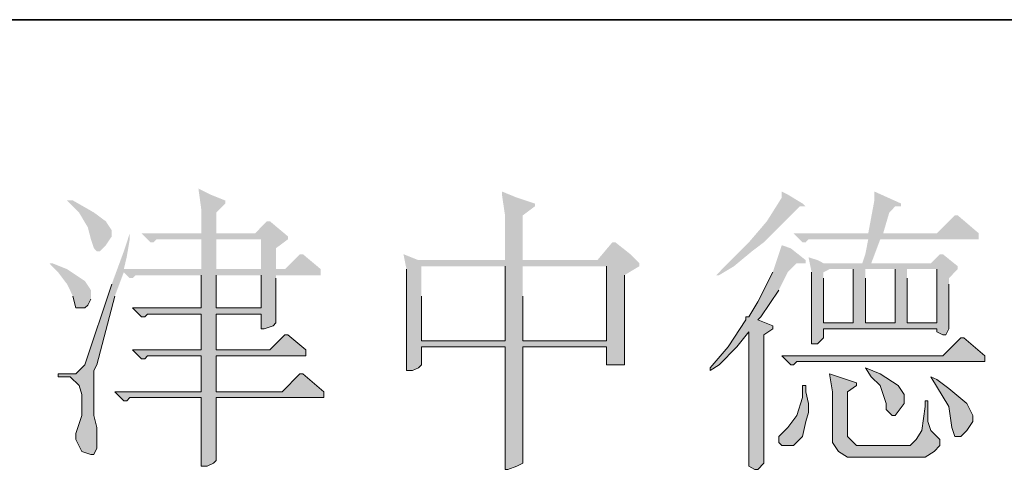
# Model space of a CAD drawing. Extents: x 793685 to 1739721, y -1364460 to -660244.
# Drawn here: x 837075 to 839666, y -697428 to -696244 of the extents above; entities that cross this region are included whole.
import ezdxf

# ---------------------------------------------------------------- set-up
doc = ezdxf.new("R2010")
doc.units = 0
doc.header["$LTSCALE"] = 700
doc.header["$MEASUREMENT"] = 0
doc.layers.add('A0', color=7, linetype='Continuous')
doc.layers.add('ROAD', color=7, linetype='Continuous')

msp = doc.modelspace()

# ---------------------------------------------------------------- hatches: boundary and pattern name
at = {"layer": 'A0'}
h = msp.add_hatch(color=256, dxfattribs=at)
h.paths.add_polyline_path([(837254, -696791.4), (837262.1, -696822.7), (837270.1, -696846.3), (837277.7, -696854.4), (837285.7, -696854.4), (837301.3, -696838.3), (837317, -696815.1), (837317, -696799), (837301.3, -696775.3), (837270.1, -696752.2), (837214.7, -696720.4), (837199.1, -696720.4), (837230.8, -696752.2)], flags=17)
h.paths.add_polyline_path([(837246.5, -696932.9), (837199.1, -696901.2), (837159.8, -696885.6), (837152.3, -696885.6), (837175.5, -696909.3), (837199.1, -696940.5), (837214.7, -696972.2), (837222.8, -697003.4), (837246.5, -697003.4), (837254, -696995.9), (837262.1, -696980.3), (837262.1, -696956.6)])
h.paths.add_polyline_path([(837238.4, -697231.6), (837238.4, -697287), (837222.8, -697333.8), (837222.8, -697349.9), (837238.4, -697381.1), (837262.1, -697389.2), (837270.1, -697389.2), (837277.7, -697373.1), (837277.7, -697318.2), (837270.1, -697287), (837270.1, -697168.6), (837277.7, -697153), (837325, -696972.2), (837348.7, -696909.3), (837364.3, -696924.9), (837371.9, -696924.9), (837379.9, -696917.3), (837497.7, -696917.3), (837552.6, -696917.3), (837552.6, -697003.4), (837434.8, -697003.4), (837371.9, -697003.4), (837395.5, -697027.1), (837403.6, -697027.1), (837411.1, -697019.6), (837529, -697019.6), (837552.6, -697019.6), (837552.6, -697113.7), (837434.8, -697113.7), (837371.9, -697113.7), (837395.5, -697137.4), (837403.6, -697137.4), (837411.1, -697129.3), (837529, -697129.3), (837552.6, -697129.3), (837552.6, -697224), (837434.8, -697224), (837325, -697224), (837348.7, -697247.7), (837356.2, -697247.7), (837364.3, -697239.6), (837482.1, -697239.6), (837552.6, -697239.6), (837552.6, -697357.5), (837552.6, -697420.4), (837568.2, -697420.4), (837584.4, -697412.3), (837591.9, -697404.8), (837591.9, -697287), (837591.9, -697239.6), (837874.9, -697239.6), (837874.9, -697224), (837820, -697176.7), (837812, -697176.7), (837765.1, -697224), (837646.8, -697224), (837591.9, -697224), (837591.9, -697129.3), (837709.8, -697129.3), (837827.6, -697129.3), (837827.6, -697113.7), (837780.8, -697074.4), (837772.7, -697074.4), (837733.4, -697113.7), (837615.6, -697113.7), (837591.9, -697113.7), (837591.9, -697019.6), (837709.8, -697019.6), (837709.8, -697058.8), (837717.8, -697058.8), (837741.5, -697050.8), (837749, -697042.7), (837749, -696924.9), (837749, -696917.3), (837866.9, -696917.3), (837866.9, -696901.2), (837820, -696861.9), (837812, -696861.9), (837772.7, -696901.2), (837749, -696901.2), (837749, -696846.3), (837780.8, -696822.7), (837780.8, -696815.1), (837733.4, -696775.3), (837725.4, -696775.3), (837694.1, -696807), (837591.9, -696807), (837591.9, -696752.2), (837615.6, -696728.5), (837615.6, -696720.4), (837576.3, -696704.8), (837545.1, -696689.2), (837552.6, -696744.1), (837552.6, -696807), (837434.8, -696807), (837395.5, -696807), (837419.2, -696830.7), (837427.2, -696830.7), (837434.8, -696822.7), (837552.6, -696822.7), (837552.6, -696901.2), (837434.8, -696901.2), (837348.7, -696901.2), (837356.2, -696870), (837364.3, -696822.7), (837364.3, -696807), (837348.7, -696854.4), (837317, -696940.5), (837246.5, -697153), (837222.8, -697176.7), (837175.5, -697176.7), (837175.5, -697184.7), (837207.2, -697184.7), (837230.8, -697207.9)])
h.paths.add_polyline_path([(837591.9, -697003.4), (837591.9, -696917.3), (837709.8, -696917.3), (837709.8, -697003.4)], flags=16)
h.paths.add_polyline_path([(837591.9, -696901.2), (837591.9, -696822.7), (837709.8, -696822.7), (837709.8, -696901.2)], flags=16)
h = msp.add_hatch(color=256, dxfattribs=at)
h.paths.add_polyline_path([(838352.1, -696877.5), (838234.3, -696877.5), (838124, -696877.5), (838084.7, -696861.9), (838092.8, -696901.2), (838092.8, -697168.6), (838108.4, -697168.6), (838124, -697161.1), (838132, -697153), (838132, -697105.7), (838249.9, -697105.7), (838352.1, -697105.7), (838352.1, -697428.5), (838359.7, -697428.5), (838383.3, -697420.4), (838398.9, -697412.3), (838398.9, -697105.7), (838516.8, -697105.7), (838619, -697105.7), (838619, -697153), (838666.3, -697153), (838666.3, -697035.2), (838666.3, -696917.3), (838705.6, -696893.7), (838705.6, -696885.6), (838682, -696861.9), (838642.7, -696830.7), (838634.6, -696830.7), (838595.3, -696877.5), (838477.5, -696877.5), (838398.9, -696877.5), (838398.9, -696759.7), (838430.7, -696736), (838430.7, -696728.5), (838383.3, -696712.9), (838344, -696696.8), (838344, -696704.8), (838352.1, -696759.7)])
h.paths.add_polyline_path([(838352.1, -696893.7), (838352.1, -697011.5), (838352.1, -697090.1), (838234.3, -697090.1), (838132, -697090.1), (838132, -696972.2), (838132, -696893.7), (838257.9, -696893.7)], flags=16)
h.paths.add_polyline_path([(838398.9, -696893.7), (838516.8, -696893.7), (838619, -696893.7), (838619, -697011.5), (838619, -697090.1), (838501.2, -697090.1), (838398.9, -697090.1), (838398.9, -696972.2)], flags=16)
h = msp.add_hatch(color=256, dxfattribs=at)
h.paths.add_polyline_path([(839489, -697058.8), (839489, -697066.4), (839504.6, -697074.4), (839512.6, -697074.4), (839520.7, -697058.8), (839520.7, -696940.5), (839520.7, -696924.9), (839543.9, -696901.2), (839543.9, -696893.7), (839504.6, -696861.9), (839497, -696861.9), (839473.4, -696885.6), (839355.5, -696885.6), (839316.2, -696885.6), (839339.9, -696822.7), (839599.3, -696822.7), (839599.3, -696807), (839543.9, -696759.7), (839536.3, -696759.7), (839489, -696807), (839371.1, -696807), (839347.5, -696807), (839363.6, -696752.2), (839379.2, -696736), (839394.8, -696736), (839394.8, -696728.5), (839324.3, -696696.8), (839324.3, -696720.4), (839308.2, -696807), (839190.4, -696807), (839111.8, -696807), (839135.5, -696830.7), (839143.5, -696830.7), (839151.1, -696822.7), (839268.9, -696822.7), (839308.2, -696822.7), (839300.6, -696861.9), (839292.6, -696885.6), (839190.4, -696885.6), (839174.7, -696877.5), (839151.1, -696870), (839159.1, -696909.3), (839159.1, -697027.1), (839159.1, -697098.1), (839174.7, -697098.1), (839190.4, -697082.5), (839190.4, -697058.8)])
h.paths.add_polyline_path([(839300.6, -696924.9), (839300.6, -696901.2), (839379.2, -696901.2), (839379.2, -697019.6), (839379.2, -697042.7), (839300.6, -697042.7)], flags=16)
h.paths.add_polyline_path([(839268.9, -697019.6), (839268.9, -697042.7), (839190.4, -697042.7), (839190.4, -696924.9), (839190.4, -696909.3), (839206.5, -696901.2), (839268.9, -696901.2)], flags=16)
h.paths.add_polyline_path([(839410.4, -696924.9), (839410.4, -696901.2), (839489, -696901.2), (839489, -697019.6), (839489, -697042.7), (839410.4, -697042.7)], flags=16)
h.paths.add_polyline_path([(839614.9, -697144.9), (839614.9, -697129.3), (839560, -697082.5), (839551.9, -697082.5), (839504.6, -697129.3), (839080.6, -697129.3), (839104.2, -697153), (839111.8, -697153), (839119.9, -697144.9)])
h.paths.add_polyline_path([(839253.3, -697224), (839277, -697207.9), (839277, -697200.3), (839206.5, -697176.7), (839214, -697224), (839214, -697341.8), (839214, -697357.5), (839229.6, -697381.1), (839253.3, -697396.7), (839371.1, -697396.7), (839457.8, -697396.7), (839481.4, -697381.1), (839497, -697365.5), (839497, -697349.9), (839473.4, -697326.2), (839465.3, -697302.6), (839465.3, -697247.7), (839457.8, -697247.7), (839457.8, -697263.3), (839449.7, -697326.2), (839434.1, -697349.9), (839418.5, -697365.5), (839300.6, -697365.5), (839277, -697365.5), (839253.3, -697341.8)])
h.paths.add_polyline_path([(839386.7, -697207.9), (839339.9, -697176.7), (839300.6, -697161.1), (839316.2, -697184.7), (839339.9, -697207.9), (839355.5, -697255.2), (839355.5, -697270.8), (839371.1, -697287), (839379.2, -697287), (839402.9, -697255.2), (839402.9, -697231.6)])
h.paths.add_polyline_path([(839528.3, -697318.2), (839536.3, -697341.8), (839551.9, -697341.8), (839567.5, -697326.2), (839583.1, -697302.6), (839583.1, -697287), (839567.5, -697255.2), (839520.7, -697215.9), (839489, -697192.3), (839473.4, -697184.7), (839520.7, -697263.3)])
h.paths.add_polyline_path([(839096.2, -697318.2), (839072.5, -697341.8), (839072.5, -697357.5), (839080.6, -697365.5), (839111.8, -697365.5), (839135.5, -697341.8), (839143.5, -697302.6), (839151.1, -697278.9), (839151.1, -697255.2), (839143.5, -697224), (839143.5, -697207.9), (839135.5, -697207.9), (839135.5, -697239.6), (839119.9, -697287)])
h.paths.add_polyline_path([(838994, -697420.4), (839010.1, -697428.5), (839017.6, -697428.5), (839033.2, -697412.3), (839033.2, -697074.4), (839056.9, -697058.8), (839056.9, -697050.8), (839017.6, -697035.2), (839025.7, -697027.1), (839072.5, -696956.6), (839096.2, -696909.3), (839119.9, -696885.6), (839143.5, -696885.6), (839143.5, -696877.5), (839104.2, -696846.3), (839080.6, -696838.3), (839056.9, -696909.3), (839017.6, -696987.8), (838994, -697027.1), (838986.4, -697027.1), (838986.4, -697035.2), (838939.1, -697105.7), (838891.7, -697161.1), (838891.7, -697168.6), (838915.4, -697153), (838962.7, -697105.7), (838994, -697066.4), (838994, -697074.4)])
h.paths.add_polyline_path([(839127.9, -696736), (839143.5, -696736), (839135.5, -696728.5), (839096.2, -696704.8), (839080.6, -696696.8), (839080.6, -696712.9), (839041.3, -696775.3), (838994, -696830.7), (838907.8, -696917.3), (838915.4, -696917.3), (838954.7, -696893.7), (839002, -696854.4), (839033.2, -696830.7)])

# ---------------------------------------------------------------- linework, layer by layer
at = {"linetype": 'Continuous'}
msp.add_line((852085.6, -696244.3), (834085.5, -696244.3), dxfattribs=at)
at = {"layer": 'A0', "color": 7, "lineweight": 0}
for p, q in [((838092.8, -696901.2), (838092.8, -697168.6)), ((838352.1, -696893.7), (838352.1, -697011.5)), ((838619, -696893.7), (838619, -697011.5)), ((839268.9, -696901.2), (839268.9, -697019.6)), ((839379.2, -696901.2), (839379.2, -697019.6)), ((839489, -696901.2), (839489, -697019.6)), ((837552.6, -696917.3), (837552.6, -697003.4)), ((837591.9, -697003.4), (837591.9, -696917.3)), ((837709.8, -696917.3), (837709.8, -697003.4)), ((837749, -697042.7), (837749, -696924.9)), ((838666.3, -697035.2), (838666.3, -696917.3)), ((839056.9, -696909.3), (839017.6, -696987.8)), ((839159.1, -696909.3), (839159.1, -697027.1)), ((839190.4, -697042.7), (839190.4, -696924.9)), ((839300.6, -697042.7), (839300.6, -696924.9)), ((839410.4, -697042.7), (839410.4, -696924.9)), ((837317, -696940.5), (837246.5, -697153)), ((839520.7, -697058.8), (839520.7, -696940.5)), ((837214.7, -696972.2), (837222.8, -697003.4)), ((837254, -696995.9), (837262.1, -696980.3)), ((837277.7, -697153), (837325, -696972.2)), ((838132, -697090.1), (838132, -696972.2)), ((838398.9, -697090.1), (838398.9, -696972.2)), ((839025.7, -697027.1), (839072.5, -696956.6)), ((837222.8, -697003.4), (837246.5, -697003.4)), ((837246.5, -697003.4), (837254, -696995.9)), ((837434.8, -697003.4), (837371.9, -697003.4)), ((837371.9, -697003.4), (837395.5, -697027.1)), ((837552.6, -697003.4), (837434.8, -697003.4)), ((837709.8, -697003.4), (837591.9, -697003.4)), ((837591.9, -697003.4), (837591.9, -697003.4)), ((839017.6, -696987.8), (838994, -697027.1)), ((837395.5, -697027.1), (837403.6, -697027.1)), ((837403.6, -697027.1), (837411.1, -697019.6)), ((837411.1, -697019.6), (837529, -697019.6)), ((837529, -697019.6), (837552.6, -697019.6)), ((837552.6, -697019.6), (837552.6, -697113.7)), ((837591.9, -697113.7), (837591.9, -697019.6)), ((837591.9, -697019.6), (837709.8, -697019.6)), ((837709.8, -697019.6), (837709.8, -697058.8)), ((838352.1, -697011.5), (838352.1, -697090.1)), ((838619, -697011.5), (838619, -697090.1)), ((838994, -697027.1), (838986.4, -697027.1)), ((838986.4, -697027.1), (838986.4, -697035.2)), ((839017.6, -697035.2), (839025.7, -697027.1)), ((839159.1, -697027.1), (839159.1, -697098.1)), ((839268.9, -697019.6), (839268.9, -697042.7)), ((839379.2, -697019.6), (839379.2, -697042.7)), ((839489, -697019.6), (839489, -697042.7)), ((837709.8, -697058.8), (837717.8, -697058.8)), ((837717.8, -697058.8), (837741.5, -697050.8)), ((837741.5, -697050.8), (837749, -697042.7)), ((838666.3, -697153), (838666.3, -697035.2)), ((838986.4, -697035.2), (838939.1, -697105.7)), ((839056.9, -697050.8), (839017.6, -697035.2)), ((839033.2, -697074.4), (839056.9, -697058.8)), ((839056.9, -697058.8), (839056.9, -697050.8)), ((839268.9, -697042.7), (839190.4, -697042.7)), ((839190.4, -697082.5), (839190.4, -697058.8)), ((839190.4, -697058.8), (839489, -697058.8)), ((839268.9, -697042.7), (839268.9, -697042.7)), ((839379.2, -697042.7), (839300.6, -697042.7)), ((839489, -697042.7), (839410.4, -697042.7)), ((839410.4, -697042.7), (839410.4, -697042.7)), ((839489, -697058.8), (839489, -697066.4)), ((839512.6, -697074.4), (839520.7, -697058.8)), ((837772.7, -697074.4), (837733.4, -697113.7)), ((837780.8, -697074.4), (837772.7, -697074.4)), ((837827.6, -697113.7), (837780.8, -697074.4)), ((838962.7, -697105.7), (838994, -697066.4)), ((838994, -697066.4), (838994, -697074.4)), ((838994, -697074.4), (838994, -697420.4)), ((839033.2, -697412.3), (839033.2, -697074.4)), ((839174.7, -697098.1), (839190.4, -697082.5)), ((839489, -697066.4), (839504.6, -697074.4)), ((839504.6, -697074.4), (839512.6, -697074.4)), ((839551.9, -697082.5), (839504.6, -697129.3)), ((839560, -697082.5), (839551.9, -697082.5)), ((839614.9, -697129.3), (839560, -697082.5)), ((838234.3, -697090.1), (838132, -697090.1)), ((838132, -697153), (838132, -697105.7)), ((838132, -697105.7), (838249.9, -697105.7)), ((838352.1, -697090.1), (838234.3, -697090.1)), ((838249.9, -697105.7), (838352.1, -697105.7)), ((838352.1, -697105.7), (838352.1, -697428.5)), ((838501.2, -697090.1), (838398.9, -697090.1)), ((838398.9, -697412.3), (838398.9, -697105.7)), ((838398.9, -697105.7), (838516.8, -697105.7)), ((838619, -697090.1), (838501.2, -697090.1)), ((838516.8, -697105.7), (838619, -697105.7)), ((838619, -697090.1), (838619, -697090.1)), ((838619, -697105.7), (838619, -697153)), ((838939.1, -697105.7), (838891.7, -697161.1)), ((838915.4, -697153), (838962.7, -697105.7)), ((839159.1, -697098.1), (839174.7, -697098.1)), ((837434.8, -697113.7), (837371.9, -697113.7)), ((837371.9, -697113.7), (837395.5, -697137.4)), ((837403.6, -697137.4), (837411.1, -697129.3)), ((837411.1, -697129.3), (837529, -697129.3)), ((837552.6, -697113.7), (837434.8, -697113.7)), ((837529, -697129.3), (837552.6, -697129.3)), ((837552.6, -697129.3), (837552.6, -697224)), ((837615.6, -697113.7), (837591.9, -697113.7)), ((837591.9, -697224), (837591.9, -697129.3)), ((837591.9, -697129.3), (837709.8, -697129.3)), ((837733.4, -697113.7), (837615.6, -697113.7)), ((837709.8, -697129.3), (837827.6, -697129.3)), ((837827.6, -697129.3), (837827.6, -697113.7)), ((839504.6, -697129.3), (839080.6, -697129.3)), ((839080.6, -697129.3), (839104.2, -697153)), ((839614.9, -697144.9), (839614.9, -697129.3)), ((837246.5, -697153), (837222.8, -697176.7)), ((837270.1, -697168.6), (837277.7, -697153)), ((837395.5, -697137.4), (837403.6, -697137.4)), ((838108.4, -697168.6), (838124, -697161.1)), ((838124, -697161.1), (838132, -697153)), ((838619, -697153), (838666.3, -697153)), ((838891.7, -697168.6), (838915.4, -697153)), ((838891.7, -697161.1), (838891.7, -697168.6)), ((839104.2, -697153), (839111.8, -697153)), ((839111.8, -697153), (839119.9, -697144.9)), ((839119.9, -697144.9), (839614.9, -697144.9)), ((839339.9, -697176.7), (839300.6, -697161.1)), ((839300.6, -697161.1), (839316.2, -697184.7)), ((839614.9, -697144.9), (839614.9, -697144.9)), ((837222.8, -697176.7), (837175.5, -697176.7)), ((837175.5, -697176.7), (837175.5, -697184.7)), ((837175.5, -697184.7), (837207.2, -697184.7)), ((837207.2, -697184.7), (837230.8, -697207.9)), ((837270.1, -697287), (837270.1, -697168.6)), ((837812, -697176.7), (837765.1, -697224)), ((837820, -697176.7), (837812, -697176.7)), ((837874.9, -697224), (837820, -697176.7)), ((838092.8, -697168.6), (838108.4, -697168.6)), ((839277, -697200.3), (839206.5, -697176.7)), ((839206.5, -697176.7), (839214, -697224)), ((839316.2, -697184.7), (839339.9, -697207.9)), ((839386.7, -697207.9), (839339.9, -697176.7)), ((839489, -697192.3), (839473.4, -697184.7)), ((839473.4, -697184.7), (839520.7, -697263.3)), ((837230.8, -697207.9), (837238.4, -697231.6)), ((839143.5, -697207.9), (839135.5, -697207.9)), ((839135.5, -697207.9), (839135.5, -697239.6)), ((839143.5, -697224), (839143.5, -697207.9)), ((839253.3, -697224), (839277, -697207.9)), ((839277, -697207.9), (839277, -697200.3)), ((839339.9, -697207.9), (839355.5, -697255.2)), ((839402.9, -697231.6), (839386.7, -697207.9)), ((839520.7, -697215.9), (839489, -697192.3)), ((837238.4, -697231.6), (837238.4, -697287)), ((837434.8, -697224), (837325, -697224)), ((837325, -697224), (837348.7, -697247.7)), ((837356.2, -697247.7), (837364.3, -697239.6)), ((837364.3, -697239.6), (837482.1, -697239.6)), ((837552.6, -697224), (837434.8, -697224)), ((837482.1, -697239.6), (837552.6, -697239.6)), ((837552.6, -697239.6), (837552.6, -697357.5)), ((837646.8, -697224), (837591.9, -697224)), ((837591.9, -697287), (837591.9, -697239.6)), ((837591.9, -697239.6), (837874.9, -697239.6)), ((837765.1, -697224), (837646.8, -697224)), ((837874.9, -697239.6), (837874.9, -697224)), ((839135.5, -697239.6), (839119.9, -697287)), ((839151.1, -697255.2), (839143.5, -697224)), ((839214, -697224), (839214, -697341.8)), ((839253.3, -697341.8), (839253.3, -697224)), ((839402.9, -697255.2), (839402.9, -697231.6)), ((839402.9, -697231.6), (839402.9, -697231.6)), ((839567.5, -697255.2), (839520.7, -697215.9)), ((839520.7, -697215.9), (839520.7, -697215.9)), ((837348.7, -697247.7), (837356.2, -697247.7)), ((839151.1, -697278.9), (839151.1, -697255.2)), ((839355.5, -697255.2), (839355.5, -697270.8)), ((839379.2, -697287), (839402.9, -697255.2)), ((839457.8, -697263.3), (839449.7, -697326.2)), ((839465.3, -697247.7), (839457.8, -697247.7)), ((839457.8, -697247.7), (839457.8, -697263.3)), ((839465.3, -697302.6), (839465.3, -697247.7)), ((839520.7, -697263.3), (839528.3, -697318.2)), ((839583.1, -697287), (839567.5, -697255.2)), ((837238.4, -697287), (837222.8, -697333.8)), ((837277.7, -697318.2), (837270.1, -697287)), ((837591.9, -697404.8), (837591.9, -697287)), ((839119.9, -697287), (839096.2, -697318.2)), ((839143.5, -697302.6), (839151.1, -697278.9)), ((839355.5, -697270.8), (839371.1, -697287)), ((839371.1, -697287), (839379.2, -697287)), ((839583.1, -697302.6), (839583.1, -697287)), ((837277.7, -697373.1), (837277.7, -697318.2)), ((839096.2, -697318.2), (839072.5, -697341.8)), ((839135.5, -697341.8), (839143.5, -697302.6)), ((839143.5, -697302.6), (839143.5, -697302.6)), ((839473.4, -697326.2), (839465.3, -697302.6)), ((839465.3, -697302.6), (839465.3, -697302.6)), ((839528.3, -697318.2), (839536.3, -697341.8)), ((839567.5, -697326.2), (839583.1, -697302.6)), ((837222.8, -697333.8), (837222.8, -697349.9)), ((839072.5, -697341.8), (839072.5, -697357.5)), ((839111.8, -697365.5), (839135.5, -697341.8)), ((839214, -697341.8), (839214, -697357.5)), ((839277, -697365.5), (839253.3, -697341.8)), ((839449.7, -697326.2), (839434.1, -697349.9)), ((839497, -697349.9), (839473.4, -697326.2)), ((839536.3, -697341.8), (839551.9, -697341.8)), ((839551.9, -697341.8), (839567.5, -697326.2)), ((837222.8, -697349.9), (837238.4, -697381.1)), ((837552.6, -697357.5), (837552.6, -697420.4)), ((839072.5, -697357.5), (839080.6, -697365.5)), ((839080.6, -697365.5), (839111.8, -697365.5)), ((839214, -697357.5), (839229.6, -697381.1)), ((839300.6, -697365.5), (839277, -697365.5)), ((839418.5, -697365.5), (839300.6, -697365.5)), ((839434.1, -697349.9), (839418.5, -697365.5)), ((839481.4, -697381.1), (839497, -697365.5)), ((839497, -697365.5), (839497, -697349.9)), ((837238.4, -697381.1), (837262.1, -697389.2)), ((837262.1, -697389.2), (837270.1, -697389.2)), ((837270.1, -697389.2), (837277.7, -697373.1)), ((839229.6, -697381.1), (839253.3, -697396.7)), ((839457.8, -697396.7), (839481.4, -697381.1)), ((837552.6, -697420.4), (837568.2, -697420.4)), ((837568.2, -697420.4), (837584.4, -697412.3)), ((837584.4, -697412.3), (837591.9, -697404.8)), ((838359.7, -697428.5), (838383.3, -697420.4)), ((838383.3, -697420.4), (838398.9, -697412.3)), ((838994, -697420.4), (839010.1, -697428.5)), ((839017.6, -697428.5), (839033.2, -697412.3)), ((839253.3, -697396.7), (839371.1, -697396.7)), ((839371.1, -697396.7), (839457.8, -697396.7)), ((838352.1, -697428.5), (838359.7, -697428.5)), ((838359.7, -697428.5), (838359.7, -697428.5)), ((839010.1, -697428.5), (839017.6, -697428.5))]:
    msp.add_line(p, q, dxfattribs=at)
at = {"layer": 'ROAD', "linetype": 'Continuous'}
msp.add_line((834085.5, -696244.3), (852018.5, -696244.3), dxfattribs=at)

doc.saveas('drawing.dxf')
